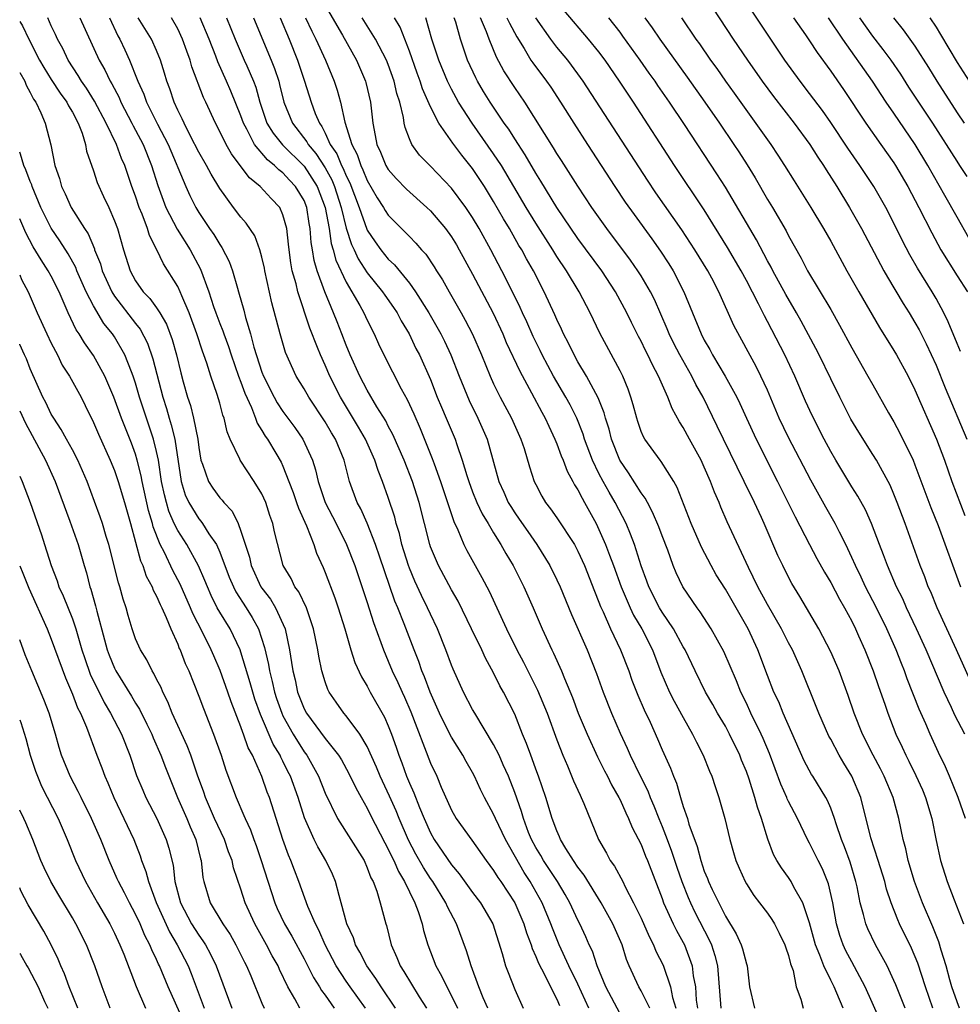
# Model space of a CAD drawing. Units: inches. Extents: x 2667000 to 2670000, y 1560000 to 1561272.
# Drawn here: x 2667000 to 2667089, y 1561035 to 1561129 of the extents above; entities that cross this region are included whole.
import ezdxf

# ---------------------------------------------------------------- set-up
doc = ezdxf.new("R2010")
doc.units = ezdxf.units.IN
doc.header["$MEASUREMENT"] = 0
doc.layers.add('LD26671560_2ft', color=115, linetype='Continuous')

msp = doc.modelspace()

# ---------------------------------------------------------------- linework, layer by layer
at = {"layer": 'LD26671560_2ft'}
for points, elevation in [([(2667063.82, 1561133), (2667067.732, 1561127), (2667069.091, 1561125), (2667070.5, 1561123), (2667071.556, 1561121.556), (2667073.532, 1561119), (2667075.012, 1561117), (2667075.771, 1561115.771), (2667076.304, 1561115), (2667076.566, 1561114.566), (2667077.58, 1561113), (2667078.798, 1561111), (2667079.912, 1561109), (2667082.043, 1561105), (2667082.386, 1561104.386), (2667083.897, 1561101.897), (2667084.461, 1561101), (2667085, 1561100.098), (2667085.391, 1561099.391), (2667086.064, 1561098.064), (2667087, 1561096.024), (2667087.88, 1561093.88), (2667089.939, 1561089)], 8706), ([(2667089.323, 1561097.323), (2667089, 1561098.085), (2667088.162, 1561100.162), (2667087.743, 1561101), (2667087, 1561102.365), (2667086.637, 1561103), (2667085.255, 1561105.255), (2667084.523, 1561106.523), (2667083.83, 1561107.83), (2667083, 1561109.512), (2667082.226, 1561111), (2667081.094, 1561113), (2667079.776, 1561115), (2667078.624, 1561116.624), (2667077, 1561119.065), (2667076.21, 1561120.21), (2667075, 1561121.836), (2667074.101, 1561123), (2667072.658, 1561125), (2667071.18, 1561127.18), (2667068.644, 1561131)], 8708), ([(2667029, 1561130.176), (2667030.651, 1561127.349), (2667031.967, 1561125), (2667032.845, 1561123), (2667032.88, 1561122.881), (2667033.317, 1561121), (2667033.541, 1561119), (2667033.656, 1561118.344), (2667033.924, 1561117), (2667034.264, 1561116.264), (2667034.763, 1561115), (2667035, 1561114.599), (2667035.753, 1561113.753), (2667036.736, 1561112.736), (2667038.67, 1561111), (2667039, 1561110.682), (2667040.426, 1561109), (2667041, 1561108.212), (2667041.463, 1561107.463), (2667041.732, 1561107), (2667043, 1561104.67), (2667044.961, 1561100.961), (2667045.864, 1561099), (2667046.196, 1561098.196), (2667047.473, 1561095.473), (2667048.6, 1561093.4), (2667049.565, 1561091.565), (2667049.887, 1561091), (2667050.23, 1561090.23), (2667050.824, 1561089), (2667051, 1561088.566), (2667051.419, 1561087.419), (2667051.599, 1561087), (2667051.981, 1561085.981), (2667052.525, 1561085), (2667052.683, 1561084.683), (2667053, 1561084.199), (2667053.393, 1561083.393), (2667053.636, 1561083), (2667054.723, 1561081), (2667055, 1561080.447), (2667055.632, 1561079), (2667056, 1561078), (2667056.392, 1561077), (2667057.107, 1561075), (2667057.955, 1561073), (2667058.287, 1561072.287), (2667059.056, 1561071), (2667060.071, 1561069), (2667060.88, 1561066.88), (2667061.707, 1561065), (2667062.143, 1561064.143), (2667063, 1561062.582), (2667063.895, 1561061), (2667064.245, 1561060.245), (2667064.907, 1561059), (2667065.501, 1561057.501), (2667065.728, 1561057), (2667066.027, 1561056.027), (2667066.387, 1561055), (2667066.959, 1561053), (2667067.44, 1561051), (2667067.775, 1561049.775), (2667068.002, 1561049), (2667068.296, 1561048.295), (2667068.882, 1561047), (2667069, 1561046.789), (2667069.692, 1561045.692), (2667070.254, 1561045), (2667071, 1561044.02), (2667071.419, 1561043.418), (2667071.666, 1561043), (2667072.124, 1561042.124), (2667072.656, 1561041), (2667072.729, 1561040.729), (2667073, 1561039.974), (2667073.188, 1561039.188), (2667073.424, 1561038.577), (2667073.718, 1561037), (2667074.164, 1561035.836), (2667074.394, 1561035)], 8682), ([(2667044.445, 1561035), (2667044.015, 1561035.985), (2667043.606, 1561037), (2667042.855, 1561039), (2667042.425, 1561040.425), (2667041.483, 1561043), (2667040.616, 1561044.616), (2667040.465, 1561045), (2667039.218, 1561047), (2667039, 1561047.311), (2667038.336, 1561048.336), (2667037.622, 1561049.622), (2667036.929, 1561050.929), (2667036.026, 1561053), (2667035.731, 1561053.731), (2667035.121, 1561055.121), (2667034.239, 1561057), (2667033.881, 1561057.881), (2667033, 1561059.83), (2667032.287, 1561061), (2667031, 1561062.753), (2667030.789, 1561063), (2667030.044, 1561064.044), (2667029.395, 1561065), (2667029.258, 1561065.258), (2667029, 1561065.964), (2667028.68, 1561067), (2667028.392, 1561068.392), (2667028.297, 1561069), (2667027.903, 1561071), (2667027.219, 1561073), (2667026.504, 1561074.504), (2667026.129, 1561075), (2667025.767, 1561075.767), (2667025.029, 1561077), (2667024.205, 1561080.205), (2667024.041, 1561081), (2667023.756, 1561081.756), (2667023.355, 1561083), (2667023, 1561083.806), (2667022.278, 1561085), (2667020.931, 1561087), (2667020.894, 1561087.105), (2667019.997, 1561089), (2667019.702, 1561089.701), (2667019.427, 1561091), (2667019.302, 1561091.301), (2667019, 1561092.426), (2667018.749, 1561093.251), (2667018.136, 1561095), (2667017.76, 1561096.24), (2667017.493, 1561097), (2667017.352, 1561097.352), (2667016.809, 1561099), (2667016.08, 1561101), (2667015.392, 1561102.608), (2667015.244, 1561103), (2667015, 1561103.516), (2667013.651, 1561105.651), (2667013.029, 1561107), (2667012.335, 1561108.335), (2667012.15, 1561109), (2667011.637, 1561110.363), (2667011.358, 1561111), (2667011, 1561112.086), (2667010.66, 1561113), (2667009.98, 1561115), (2667009.67, 1561115.67), (2667009.178, 1561117), (2667008.213, 1561119), (2667007.107, 1561121.107), (2667006.333, 1561122.333), (2667005.856, 1561123), (2667005.547, 1561123.547), (2667004.596, 1561125), (2667004.091, 1561126.091), (2667003.594, 1561127), (2667003.414, 1561127.414), (2667003, 1561128.255), (2667002.658, 1561129)], 8662), ([(2667005.723, 1561129), (2667007.537, 1561125), (2667008.077, 1561124.077), (2667008.586, 1561123), (2667008.747, 1561122.747), (2667009.434, 1561121.434), (2667009.609, 1561121), (2667010.648, 1561119), (2667010.759, 1561118.759), (2667011, 1561118.339), (2667011.708, 1561117), (2667012.522, 1561115), (2667013.102, 1561113.102), (2667013.887, 1561111), (2667014.954, 1561108.954), (2667016.184, 1561107), (2667017.158, 1561105.158), (2667017.96, 1561103), (2667018.41, 1561101.59), (2667018.616, 1561101), (2667019, 1561099.987), (2667019.286, 1561099.286), (2667019.375, 1561099), (2667019.819, 1561097.819), (2667020.082, 1561097), (2667020.772, 1561095), (2667021, 1561094.411), (2667021.371, 1561093.371), (2667021.998, 1561092.002), (2667022.383, 1561091), (2667022.537, 1561090.537), (2667023, 1561089.834), (2667023.305, 1561089.305), (2667023.528, 1561089), (2667024.33, 1561087.67), (2667024.827, 1561086.827), (2667025, 1561086.445), (2667025.563, 1561085), (2667025.95, 1561083.95), (2667026.286, 1561083), (2667026.457, 1561082.457), (2667027.223, 1561080.777), (2667027.927, 1561079), (2667028.191, 1561078.191), (2667028.812, 1561076.812), (2667029, 1561076.359), (2667029.933, 1561073.933), (2667030.245, 1561073), (2667030.856, 1561071), (2667031.441, 1561069), (2667031.82, 1561067.82), (2667032.448, 1561066.448), (2667033, 1561065.556), (2667033.286, 1561065), (2667034.628, 1561062.628), (2667035, 1561061.798), (2667035.316, 1561061), (2667035.76, 1561059.76), (2667035.998, 1561059), (2667036.281, 1561058.281), (2667036.728, 1561057), (2667037, 1561056.348), (2667037.436, 1561055.436), (2667037.958, 1561054.042), (2667038.395, 1561053), (2667039, 1561051.645), (2667039.367, 1561051), (2667041, 1561048.586), (2667041.735, 1561047.735), (2667043, 1561045.968), (2667043.74, 1561045), (2667044.909, 1561043), (2667045.815, 1561040.185), (2667046.14, 1561039), (2667046.365, 1561038.365), (2667047, 1561036.752), (2667047.791, 1561035)], 8664), ([(2667008.512, 1561129), (2667009.314, 1561127.314), (2667009.499, 1561127), (2667009.977, 1561125.977), (2667010.425, 1561125), (2667011.168, 1561123.168), (2667011.216, 1561123), (2667011.773, 1561121.774), (2667012.034, 1561121), (2667013.082, 1561118.918), (2667014.084, 1561117), (2667015.771, 1561113), (2667016.152, 1561112.152), (2667016.722, 1561111), (2667017, 1561110.541), (2667018.035, 1561109), (2667018.433, 1561108.433), (2667019, 1561107.477), (2667019.204, 1561107.204), (2667019.889, 1561105.889), (2667020.215, 1561105), (2667020.668, 1561103.332), (2667020.775, 1561103), (2667021.267, 1561101.267), (2667021.434, 1561100.566), (2667021.93, 1561099), (2667022.244, 1561097.756), (2667023, 1561095.363), (2667023.139, 1561095), (2667024.15, 1561093), (2667024.451, 1561092.451), (2667025, 1561091.627), (2667026.121, 1561090.121), (2667026.896, 1561089), (2667027.801, 1561087), (2667028.089, 1561086.089), (2667028.328, 1561085), (2667029.002, 1561083), (2667030.035, 1561081), (2667031.039, 1561079), (2667031.817, 1561077), (2667033, 1561073.507), (2667033.597, 1561071.597), (2667034.302, 1561069.699), (2667034.541, 1561069), (2667035, 1561067.932), (2667035.377, 1561067), (2667035.902, 1561065.902), (2667036.301, 1561065), (2667036.528, 1561064.528), (2667037.137, 1561063.137), (2667039, 1561058.234), (2667039.592, 1561057), (2667040.015, 1561055.985), (2667041, 1561053.779), (2667041.43, 1561053), (2667042.93, 1561050.931), (2667044.288, 1561049), (2667045, 1561048.061), (2667045.395, 1561047.395), (2667045.68, 1561047), (2667047.016, 1561045), (2667047.876, 1561043), (2667048.126, 1561042.126), (2667048.552, 1561041), (2667048.65, 1561040.65), (2667049, 1561039.905), (2667049.248, 1561039.248), (2667049.828, 1561038.172), (2667050.401, 1561037), (2667051, 1561035.848), (2667051.251, 1561035.251)], 8666), ([(2667054.048, 1561035), (2667053, 1561037.275), (2667052.145, 1561039), (2667051.219, 1561041), (2667050.584, 1561042.584), (2667050.445, 1561043), (2667049.616, 1561045), (2667048.471, 1561047), (2667047.883, 1561047.883), (2667046.12, 1561051), (2667045.174, 1561053), (2667045, 1561053.415), (2667044.135, 1561055), (2667043.755, 1561055.754), (2667043.194, 1561057), (2667043, 1561057.365), (2667042.399, 1561058.399), (2667042.077, 1561059), (2667041, 1561060.704), (2667040.843, 1561061), (2667039.868, 1561063), (2667038.976, 1561065), (2667038.442, 1561066.442), (2667038.194, 1561067), (2667037.889, 1561067.889), (2667037.448, 1561069), (2667036.52, 1561071.48), (2667035.913, 1561073), (2667035.632, 1561073.632), (2667035.103, 1561075.103), (2667034.18, 1561077.82), (2667033.795, 1561079), (2667033, 1561081.031), (2667032.39, 1561082.39), (2667032.052, 1561083), (2667031.306, 1561085), (2667030.795, 1561087), (2667029.977, 1561089), (2667029.605, 1561089.605), (2667029, 1561090.648), (2667027.449, 1561093), (2667027, 1561093.802), (2667026.252, 1561095), (2667025.226, 1561097.226), (2667024.716, 1561099), (2667023.942, 1561101.942), (2667023.277, 1561105), (2667023.239, 1561105.239), (2667023, 1561106.286), (2667022.802, 1561107), (2667022.32, 1561108.32), (2667021.516, 1561109.516), (2667021, 1561110.091), (2667020.313, 1561111), (2667019, 1561112.82), (2667018.178, 1561114.178), (2667017.746, 1561115), (2667017, 1561116.262), (2667016.209, 1561117.791), (2667015.609, 1561119), (2667015.431, 1561119.431), (2667015, 1561120.258), (2667014.657, 1561121), (2667014.254, 1561122.254), (2667013.964, 1561123), (2667013.754, 1561123.754), (2667013.371, 1561125), (2667013, 1561125.902), (2667012.517, 1561127), (2667011.24, 1561129)], 8668), ([(2667057, 1561034.447), (2667055.662, 1561037), (2667054.833, 1561039), (2667054.386, 1561040.385), (2667054.08, 1561041), (2667053.753, 1561041.753), (2667053.171, 1561043), (2667053, 1561043.328), (2667052.237, 1561045), (2667051.79, 1561045.79), (2667051.05, 1561047), (2667050.247, 1561048.247), (2667049.736, 1561049), (2667049.475, 1561049.475), (2667049, 1561050.245), (2667048.597, 1561051), (2667048.322, 1561051.678), (2667047.824, 1561053), (2667047.649, 1561053.649), (2667047, 1561055.46), (2667046.405, 1561057), (2667045.905, 1561058.095), (2667045.513, 1561059), (2667045, 1561060.02), (2667043.2, 1561063), (2667043, 1561063.359), (2667042.153, 1561065), (2667041.161, 1561067.161), (2667041, 1561067.557), (2667040.464, 1561069), (2667039.655, 1561071), (2667039, 1561072.385), (2667038.733, 1561073), (2667038.162, 1561074.162), (2667037.527, 1561075.527), (2667037, 1561076.752), (2667036.905, 1561077), (2667036.298, 1561079), (2667036.059, 1561080.059), (2667035.76, 1561081), (2667035.612, 1561081.612), (2667035, 1561083.474), (2667034.445, 1561085), (2667034.02, 1561086.02), (2667033.717, 1561087), (2667032.83, 1561089), (2667032.16, 1561090.16), (2667030.451, 1561093), (2667029.448, 1561095), (2667029, 1561096.046), (2667028.55, 1561097), (2667028.286, 1561097.714), (2667027.548, 1561099.548), (2667026.419, 1561103), (2667026.242, 1561103.758), (2667025.882, 1561105), (2667025.75, 1561105.75), (2667025.579, 1561107), (2667025.534, 1561107.533), (2667025.363, 1561109), (2667025, 1561110.321), (2667024.689, 1561111), (2667023.867, 1561111.867), (2667022.844, 1561113), (2667021.815, 1561113.815), (2667020.943, 1561115), (2667020.096, 1561116.096), (2667019.589, 1561117), (2667019, 1561118.218), (2667018.589, 1561119), (2667017.673, 1561121), (2667017.448, 1561121.448), (2667016.358, 1561124.358), (2667016.19, 1561125), (2667015.858, 1561125.858), (2667015.471, 1561127), (2667015, 1561127.979), (2667014.402, 1561129)], 8670), ([(2667059.839, 1561035), (2667059, 1561036.629), (2667058.776, 1561037), (2667057.877, 1561039), (2667057.619, 1561039.619), (2667057.194, 1561041), (2667056.305, 1561043), (2667055.203, 1561045), (2667053.602, 1561047.602), (2667053, 1561048.388), (2667052.583, 1561049), (2667051.861, 1561050.139), (2667051.351, 1561051), (2667051.256, 1561051.256), (2667051, 1561051.811), (2667050.553, 1561053), (2667049.948, 1561055), (2667049.255, 1561057), (2667049, 1561057.678), (2667048.659, 1561058.66), (2667048.52, 1561059), (2667048.126, 1561060.126), (2667047.754, 1561061), (2667047, 1561062.888), (2667045.95, 1561065), (2667045.602, 1561065.602), (2667045, 1561066.826), (2667044.215, 1561068.215), (2667043.865, 1561069), (2667042.912, 1561071), (2667041.619, 1561073.619), (2667041, 1561074.696), (2667039.752, 1561077), (2667039, 1561078.799), (2667038.93, 1561079), (2667037.936, 1561083), (2667037.289, 1561085), (2667036.499, 1561087), (2667035.438, 1561089.438), (2667035, 1561090.248), (2667034.748, 1561090.748), (2667033.923, 1561092.077), (2667033, 1561093.647), (2667032.287, 1561095), (2667031.385, 1561097), (2667031, 1561097.942), (2667030.597, 1561099), (2667030.133, 1561100.133), (2667029.802, 1561101), (2667028.962, 1561103), (2667028.239, 1561105), (2667027.958, 1561105.958), (2667027.806, 1561107), (2667027.681, 1561107.681), (2667027.594, 1561109), (2667027.494, 1561109.494), (2667027.26, 1561111), (2667027, 1561111.653), (2667026.198, 1561113), (2667025.612, 1561113.612), (2667025, 1561114.295), (2667024.591, 1561114.591), (2667024.206, 1561115), (2667023.532, 1561115.532), (2667022.297, 1561117), (2667021.556, 1561118.444), (2667021.235, 1561119), (2667021, 1561119.692), (2667020.049, 1561122.049), (2667019.641, 1561123), (2667018.818, 1561124.818), (2667018.623, 1561125.377), (2667017.99, 1561127), (2667017.146, 1561129)], 8672), ([(2667019.637, 1561129), (2667020.46, 1561127), (2667021.328, 1561125), (2667021.551, 1561124.449), (2667022.188, 1561123), (2667022.415, 1561122.415), (2667022.789, 1561121), (2667023.471, 1561119), (2667024.051, 1561118.05), (2667024.944, 1561116.944), (2667027, 1561114.914), (2667028.246, 1561113), (2667029.015, 1561111), (2667029.377, 1561109), (2667029.585, 1561107.585), (2667029.774, 1561107), (2667030.013, 1561106.013), (2667031, 1561103.909), (2667032.297, 1561101.703), (2667032.684, 1561101), (2667033, 1561100.308), (2667033.666, 1561099), (2667034.072, 1561098.072), (2667034.576, 1561097), (2667036.21, 1561093.79), (2667036.775, 1561092.775), (2667037.41, 1561091.41), (2667038.022, 1561090.022), (2667039.167, 1561087.167), (2667039.337, 1561086.663), (2667039.947, 1561085), (2667040.621, 1561083), (2667040.698, 1561082.698), (2667041.207, 1561081.207), (2667041.585, 1561080.415), (2667042.162, 1561079), (2667042.44, 1561078.44), (2667043.24, 1561077), (2667043.885, 1561075.885), (2667044.568, 1561074.568), (2667046.225, 1561071), (2667047.192, 1561069), (2667047.829, 1561067.829), (2667049.175, 1561065.175), (2667050.067, 1561063), (2667051, 1561060.454), (2667051.564, 1561059), (2667052.009, 1561057.991), (2667052.583, 1561056.583), (2667053.207, 1561055.207), (2667053.319, 1561055), (2667053.565, 1561054.435), (2667054.953, 1561051), (2667055.711, 1561049.711), (2667056.074, 1561049), (2667056.471, 1561048.471), (2667057.257, 1561047), (2667057.489, 1561046.512), (2667058.287, 1561045), (2667059, 1561043.538), (2667059.78, 1561041.779), (2667060.188, 1561041), (2667060.413, 1561040.413), (2667061.086, 1561039.085), (2667061.801, 1561037), (2667061.995, 1561036.005), (2667062.306, 1561035)], 8674), ([(2667022.204, 1561129), (2667023.892, 1561125), (2667024.202, 1561124.202), (2667024.59, 1561123), (2667024.679, 1561122.679), (2667025.074, 1561121), (2667025.897, 1561119), (2667027.251, 1561117.251), (2667027.376, 1561117), (2667028.126, 1561116.126), (2667029, 1561114.755), (2667029.627, 1561113.627), (2667029.887, 1561113), (2667030.531, 1561111), (2667031, 1561109.045), (2667031.505, 1561107.505), (2667031.753, 1561107), (2667032.139, 1561106.139), (2667033, 1561104.803), (2667034.453, 1561103), (2667034.669, 1561102.669), (2667035.502, 1561101.502), (2667035.841, 1561101), (2667036.234, 1561100.234), (2667036.974, 1561099), (2667037.625, 1561097.625), (2667037.951, 1561097), (2667039, 1561094.66), (2667039.649, 1561093), (2667040.041, 1561092.041), (2667040.499, 1561091), (2667041.343, 1561089), (2667041.499, 1561088.501), (2667042.024, 1561087), (2667042.452, 1561085.548), (2667042.632, 1561085), (2667043, 1561084.024), (2667043.415, 1561083), (2667043.913, 1561081.913), (2667044.477, 1561081), (2667045, 1561080.115), (2667045.694, 1561079), (2667046.151, 1561078.151), (2667046.848, 1561077), (2667047.855, 1561075), (2667048.758, 1561073), (2667049.614, 1561071), (2667050.527, 1561069), (2667050.692, 1561068.692), (2667051.437, 1561067), (2667051.718, 1561066.282), (2667052.481, 1561064.481), (2667053.039, 1561063), (2667053.882, 1561061), (2667054.861, 1561058.861), (2667055.516, 1561057.516), (2667055.794, 1561057), (2667056.19, 1561056.19), (2667056.886, 1561055), (2667057, 1561054.773), (2667057.542, 1561053.541), (2667057.818, 1561053), (2667058.149, 1561052.149), (2667059, 1561050.531), (2667059.426, 1561049.426), (2667059.61, 1561049), (2667061, 1561045.392), (2667061.139, 1561045), (2667062.047, 1561043), (2667062.36, 1561042.36), (2667063, 1561041.239), (2667063.12, 1561041), (2667063.855, 1561039), (2667063.953, 1561038.047), (2667064.157, 1561037), (2667064.238, 1561035.763), (2667064.354, 1561035)], 8676), ([(2667024.716, 1561129), (2667025.572, 1561127), (2667026.379, 1561125), (2667027.052, 1561123), (2667027.671, 1561121), (2667028.065, 1561119.935), (2667028.456, 1561119), (2667028.691, 1561118.691), (2667029, 1561118.07), (2667029.494, 1561117), (2667030.099, 1561116.099), (2667030.547, 1561115), (2667030.708, 1561114.709), (2667031, 1561114.006), (2667031.341, 1561113.34), (2667032.223, 1561111), (2667032.95, 1561108.949), (2667033, 1561108.847), (2667033.741, 1561107.741), (2667034.277, 1561107), (2667035, 1561106.099), (2667035.572, 1561105.571), (2667037, 1561103.818), (2667037.596, 1561103), (2667038.862, 1561101), (2667039.99, 1561099), (2667040.322, 1561098.322), (2667040.936, 1561097), (2667041.721, 1561095), (2667042.673, 1561092.673), (2667043.509, 1561091), (2667044.391, 1561089), (2667045.491, 1561085), (2667045.968, 1561083.968), (2667046.393, 1561083), (2667046.617, 1561082.617), (2667047, 1561082.024), (2667047.426, 1561081.426), (2667048.231, 1561080.231), (2667049.1, 1561079), (2667050.347, 1561077), (2667051, 1561075.661), (2667051.3, 1561075), (2667052.376, 1561072.376), (2667053.878, 1561069), (2667054.777, 1561066.777), (2667055.407, 1561065), (2667056.177, 1561063), (2667057, 1561061.083), (2667057.675, 1561059.675), (2667057.96, 1561059), (2667058.892, 1561057.108), (2667059.637, 1561055.637), (2667059.872, 1561055), (2667060.214, 1561054.214), (2667060.682, 1561053), (2667061, 1561052.249), (2667061.487, 1561051), (2667061.899, 1561049.898), (2667062.381, 1561048.381), (2667062.859, 1561047), (2667063.482, 1561045.482), (2667063.693, 1561045), (2667064.115, 1561044.115), (2667065.473, 1561041.473), (2667065.673, 1561041), (2667065.996, 1561039.996), (2667066.257, 1561039), (2667066.584, 1561035)], 8678), ([(2667027.147, 1561129), (2667027.729, 1561127.729), (2667028.116, 1561127), (2667029.021, 1561125), (2667029.851, 1561123), (2667030.143, 1561122.143), (2667030.459, 1561121), (2667030.88, 1561119.12), (2667031.54, 1561117), (2667032.047, 1561116.048), (2667032.38, 1561115), (2667032.59, 1561114.59), (2667033, 1561113.558), (2667033.934, 1561111.934), (2667034.541, 1561111), (2667034.705, 1561110.705), (2667035, 1561110.261), (2667036.254, 1561109), (2667036.636, 1561108.636), (2667037, 1561108.238), (2667037.617, 1561107.616), (2667038.144, 1561107), (2667038.558, 1561106.558), (2667039.365, 1561105.364), (2667039.581, 1561105), (2667040.142, 1561104.142), (2667040.771, 1561103), (2667041.922, 1561101), (2667042.311, 1561100.311), (2667042.983, 1561098.983), (2667043.844, 1561097), (2667044.659, 1561095), (2667045, 1561094.251), (2667045.61, 1561093), (2667046.688, 1561091), (2667047.588, 1561089), (2667047.887, 1561088.114), (2667048.392, 1561086.392), (2667048.853, 1561085), (2667049, 1561084.698), (2667049.587, 1561083.587), (2667049.934, 1561083), (2667050.402, 1561082.402), (2667051, 1561081.532), (2667052.663, 1561079), (2667053, 1561078.388), (2667053.639, 1561077), (2667054.575, 1561074.575), (2667055, 1561073.532), (2667055.138, 1561073.138), (2667055.388, 1561072.612), (2667056.107, 1561071), (2667057.058, 1561069), (2667057.83, 1561067), (2667058.133, 1561066.132), (2667058.692, 1561064.692), (2667059.302, 1561063.302), (2667059.865, 1561062.135), (2667060.572, 1561060.572), (2667061, 1561059.526), (2667061.786, 1561057.786), (2667062.065, 1561057), (2667062.353, 1561056.353), (2667062.733, 1561055), (2667063, 1561054.148), (2667063.394, 1561053), (2667063.543, 1561052.457), (2667064.329, 1561050.329), (2667064.66, 1561049), (2667065, 1561047.983), (2667065.298, 1561047.298), (2667065.399, 1561047), (2667065.74, 1561046.26), (2667067, 1561043.727), (2667068.035, 1561042.035), (2667068.502, 1561041), (2667068.633, 1561040.633), (2667069, 1561039.194), (2667069.07, 1561039), (2667069.303, 1561037), (2667069.755, 1561035)], 8680), ([(2667078.194, 1561035), (2667077.599, 1561036.401), (2667077.326, 1561037), (2667077, 1561037.634), (2667076.334, 1561039), (2667075.967, 1561040.034), (2667075.561, 1561041), (2667075, 1561043.092), (2667074.353, 1561045), (2667073.509, 1561046.491), (2667073.253, 1561047), (2667073, 1561047.391), (2667072.317, 1561048.317), (2667071.902, 1561049), (2667071.58, 1561049.58), (2667071.025, 1561051.024), (2667070.446, 1561053), (2667070.057, 1561054.057), (2667069.813, 1561055), (2667069.26, 1561056.74), (2667069, 1561057.468), (2667068.548, 1561058.548), (2667068.377, 1561059), (2667067.401, 1561061), (2667067, 1561061.747), (2667066.259, 1561063), (2667065.812, 1561063.811), (2667065.124, 1561065), (2667064.123, 1561067), (2667063.174, 1561069), (2667063, 1561069.293), (2667062.082, 1561071), (2667061, 1561072.582), (2667060.746, 1561073), (2667059.72, 1561075), (2667059.536, 1561075.536), (2667059, 1561076.97), (2667058.364, 1561079), (2667057.998, 1561079.998), (2667057.567, 1561081), (2667056.55, 1561083), (2667055.968, 1561083.968), (2667055.404, 1561085), (2667055, 1561085.763), (2667054.379, 1561087), (2667053.637, 1561089), (2667053.492, 1561089.492), (2667052.898, 1561091), (2667052.258, 1561092.258), (2667051.847, 1561093), (2667050.676, 1561095), (2667049.612, 1561097), (2667049.418, 1561097.418), (2667048.746, 1561098.746), (2667048.139, 1561100.139), (2667047.738, 1561101), (2667047.517, 1561101.517), (2667046.862, 1561102.862), (2667045.772, 1561105), (2667044.721, 1561107), (2667043.625, 1561109), (2667043, 1561110.061), (2667042.371, 1561111), (2667041, 1561112.847), (2667039, 1561114.936), (2667037.975, 1561115.975), (2667037.226, 1561117), (2667037, 1561117.51), (2667036.588, 1561118.588), (2667036.509, 1561119), (2667036.437, 1561119.563), (2667036.091, 1561121), (2667035.821, 1561121.821), (2667035.563, 1561123), (2667035, 1561124.565), (2667034.825, 1561125), (2667033.79, 1561127), (2667032.504, 1561129)], 8684), ([(2667081.745, 1561033.745), (2667080.284, 1561037), (2667079, 1561039.384), (2667078.446, 1561040.446), (2667078.195, 1561041), (2667077.875, 1561041.875), (2667077.562, 1561043), (2667077.197, 1561045), (2667076.786, 1561046.786), (2667076.218, 1561048.218), (2667075.811, 1561049), (2667075, 1561050.667), (2667074.812, 1561051), (2667073.846, 1561053), (2667073, 1561054.608), (2667072.875, 1561054.875), (2667072.831, 1561055), (2667072.254, 1561056.254), (2667071.176, 1561059.177), (2667070.593, 1561060.594), (2667070.41, 1561061), (2667069.434, 1561063), (2667069, 1561063.941), (2667068.48, 1561065), (2667068.061, 1561066.061), (2667066.863, 1561068.863), (2667065.666, 1561071), (2667064.611, 1561072.611), (2667064.309, 1561073), (2667062.952, 1561075), (2667062.332, 1561076.332), (2667062.057, 1561077), (2667061.541, 1561078.459), (2667061, 1561079.836), (2667060.687, 1561080.687), (2667060.094, 1561082.094), (2667059.596, 1561083), (2667059.398, 1561083.398), (2667059, 1561083.917), (2667057.808, 1561085.808), (2667056.969, 1561087), (2667056.185, 1561089), (2667055.953, 1561089.953), (2667055.623, 1561091), (2667055.503, 1561091.503), (2667054.932, 1561092.932), (2667053.803, 1561095), (2667053, 1561096.343), (2667052.633, 1561097), (2667052.112, 1561098.113), (2667051.64, 1561099), (2667051.447, 1561099.447), (2667051, 1561100.38), (2667050.817, 1561100.817), (2667049.805, 1561103), (2667048.772, 1561105), (2667048.127, 1561106.127), (2667047.664, 1561107), (2667047.407, 1561107.406), (2667046.496, 1561109), (2667045.929, 1561109.928), (2667045, 1561111.581), (2667044.128, 1561113), (2667043, 1561114.713), (2667041.975, 1561115.975), (2667041.118, 1561117.118), (2667039.782, 1561119), (2667039, 1561120.553), (2667038.259, 1561122.259), (2667038.037, 1561123), (2667037.747, 1561123.747), (2667037, 1561125.848), (2667036.123, 1561128.123), (2667035.601, 1561129)], 8686), ([(2667084.062, 1561035), (2667083.19, 1561037.19), (2667083, 1561037.63), (2667082.367, 1561039), (2667081.252, 1561041), (2667080.514, 1561042.514), (2667080.322, 1561043), (2667080.113, 1561043.887), (2667079.792, 1561045), (2667079.505, 1561046.495), (2667079.393, 1561047), (2667078.852, 1561048.852), (2667078.317, 1561050.317), (2667078.039, 1561051), (2667077.523, 1561052.477), (2667077.359, 1561053), (2667077, 1561053.98), (2667076.697, 1561054.698), (2667076.529, 1561055), (2667075.309, 1561057), (2667075.184, 1561057.184), (2667074.484, 1561058.484), (2667072.495, 1561063), (2667072.062, 1561064.062), (2667071.611, 1561065), (2667071, 1561066.566), (2667070.089, 1561069), (2667069.172, 1561071), (2667068.032, 1561073), (2667067, 1561074.758), (2667066.136, 1561076.136), (2667065.656, 1561077), (2667064.74, 1561078.741), (2667063.762, 1561081), (2667062.433, 1561084.433), (2667062.104, 1561085), (2667060.895, 1561086.895), (2667060.8, 1561087), (2667059.349, 1561089), (2667059.219, 1561089.219), (2667059, 1561089.746), (2667058.679, 1561090.679), (2667058.581, 1561091), (2667058.254, 1561092.254), (2667058.036, 1561093), (2667057.767, 1561093.768), (2667057.254, 1561095), (2667057, 1561095.501), (2667055.071, 1561099.071), (2667054.152, 1561101), (2667053.118, 1561103), (2667051.905, 1561105), (2667051, 1561106.357), (2667050.611, 1561107), (2667049, 1561109.521), (2667048.088, 1561111), (2667045.733, 1561115), (2667045, 1561116.114), (2667042.95, 1561119), (2667041.669, 1561121), (2667041.427, 1561121.426), (2667041, 1561122.236), (2667040.623, 1561123), (2667039.78, 1561125), (2667039.141, 1561127), (2667038.559, 1561129)], 8688), ([(2667086.71, 1561035), (2667085.998, 1561037), (2667085.27, 1561039.27), (2667084.672, 1561040.672), (2667083.528, 1561043), (2667083.362, 1561043.362), (2667082.73, 1561045), (2667082.296, 1561046.296), (2667082.133, 1561047), (2667081.524, 1561049), (2667080.824, 1561051.176), (2667079.859, 1561055), (2667079.02, 1561057), (2667078.246, 1561058.246), (2667077.809, 1561059), (2667077, 1561060.52), (2667076.824, 1561060.824), (2667075.867, 1561063), (2667075.629, 1561063.629), (2667074.258, 1561067), (2667073.364, 1561069), (2667073, 1561069.666), (2667072.325, 1561071), (2667071, 1561073.317), (2667070.086, 1561075), (2667069.182, 1561076.818), (2667067.175, 1561081.175), (2667066.567, 1561082.567), (2667066.401, 1561083), (2667065.965, 1561083.965), (2667065.594, 1561085), (2667065, 1561086.345), (2667064.691, 1561087), (2667063.589, 1561089), (2667063, 1561090.109), (2667062.642, 1561090.642), (2667061.935, 1561091.935), (2667061.528, 1561093), (2667060.655, 1561095), (2667060.067, 1561096.067), (2667059.641, 1561097), (2667059.42, 1561097.42), (2667059, 1561098.319), (2667058.762, 1561098.762), (2667058.095, 1561100.095), (2667057.661, 1561101), (2667056.578, 1561103), (2667055.259, 1561105), (2667053, 1561108.055), (2667051.002, 1561111), (2667049.492, 1561113.492), (2667049, 1561114.269), (2667047.997, 1561115.997), (2667047, 1561117.513), (2667046.429, 1561118.429), (2667046.012, 1561119), (2667044.664, 1561121), (2667044.032, 1561122.032), (2667043.465, 1561123), (2667043.305, 1561123.305), (2667042.53, 1561125), (2667041.852, 1561127), (2667041.404, 1561128.596), (2667041.264, 1561129)], 8690), ([(2667089.226, 1561035), (2667089, 1561035.595), (2667088.515, 1561037), (2667088.321, 1561037.679), (2667087.978, 1561039), (2667087.493, 1561040.507), (2667087.276, 1561041.275), (2667086.703, 1561042.703), (2667085.723, 1561045), (2667084.963, 1561047), (2667084.36, 1561049), (2667084.122, 1561050.122), (2667083.869, 1561051), (2667083.475, 1561053), (2667082.939, 1561055), (2667082.077, 1561057), (2667081.715, 1561057.715), (2667081.02, 1561059), (2667080.026, 1561061), (2667079.243, 1561063), (2667078.669, 1561064.669), (2667077.791, 1561067), (2667077, 1561068.83), (2667075.876, 1561071), (2667074.074, 1561074.074), (2667073.315, 1561075.314), (2667073, 1561075.896), (2667072.443, 1561077), (2667071.978, 1561077.978), (2667070.685, 1561081), (2667070.424, 1561081.576), (2667069.761, 1561083), (2667068.798, 1561085), (2667066.814, 1561089), (2667066.236, 1561090.236), (2667064.885, 1561093), (2667064.198, 1561094.198), (2667063.81, 1561095), (2667062.674, 1561097), (2667062.106, 1561098.106), (2667061.672, 1561099), (2667061.484, 1561099.484), (2667060.27, 1561102.27), (2667059.901, 1561103), (2667059, 1561104.517), (2667058.693, 1561105), (2667057.995, 1561105.995), (2667055.737, 1561109), (2667054.335, 1561111), (2667053, 1561113.025), (2667051.454, 1561115.454), (2667051, 1561116.143), (2667050.678, 1561116.678), (2667047.955, 1561121), (2667047, 1561122.39), (2667045.967, 1561123.967), (2667045.276, 1561125.276), (2667044.575, 1561127), (2667044.321, 1561127.679), (2667043.746, 1561129)], 8692), ([(2667046.261, 1561129), (2667046.493, 1561128.493), (2667047.205, 1561127.205), (2667047.896, 1561126.104), (2667048.545, 1561125), (2667048.724, 1561124.724), (2667050.023, 1561123), (2667050.42, 1561122.421), (2667051.349, 1561121), (2667052.608, 1561119), (2667053.899, 1561117), (2667056.498, 1561113), (2667057.502, 1561111.502), (2667058.327, 1561110.327), (2667060.016, 1561108.016), (2667060.846, 1561106.846), (2667061.642, 1561105.642), (2667062.036, 1561105), (2667063.064, 1561103), (2667064.691, 1561099), (2667065, 1561098.396), (2667065.513, 1561097.513), (2667065.777, 1561097), (2667066.968, 1561095), (2667068.08, 1561093), (2667068.383, 1561092.383), (2667068.997, 1561091), (2667069.926, 1561089), (2667071.966, 1561085), (2667073.621, 1561081.621), (2667074.983, 1561079), (2667075.687, 1561077.687), (2667076.399, 1561076.398), (2667077, 1561075.409), (2667077.83, 1561073.83), (2667078.315, 1561073), (2667079, 1561071.718), (2667079.352, 1561071), (2667079.647, 1561070.353), (2667080.247, 1561069), (2667081.046, 1561067), (2667081.535, 1561065.535), (2667082.134, 1561063.866), (2667082.423, 1561063), (2667083.195, 1561061), (2667083.776, 1561059.776), (2667084.12, 1561059), (2667084.426, 1561058.427), (2667085.08, 1561057.08), (2667085.704, 1561055.704), (2667085.998, 1561055), (2667086.59, 1561053), (2667087, 1561050.919), (2667087.437, 1561049), (2667088.072, 1561047), (2667088.716, 1561045.284), (2667089.604, 1561043)], 8694), ([(2667089.8, 1561053), (2667089.111, 1561055), (2667088.289, 1561057), (2667087.899, 1561057.899), (2667087.249, 1561059.249), (2667086.443, 1561061), (2667086.025, 1561061.975), (2667085.387, 1561063.387), (2667084.263, 1561066.263), (2667084.004, 1561067), (2667083.71, 1561067.71), (2667083.211, 1561069), (2667082.322, 1561071), (2667081.347, 1561073), (2667080.314, 1561075), (2667079.9, 1561075.9), (2667079.343, 1561077), (2667079, 1561077.787), (2667078.423, 1561079), (2667077.83, 1561080.17), (2667077.431, 1561081), (2667076.544, 1561082.544), (2667075.107, 1561085.107), (2667073, 1561089.165), (2667072.113, 1561091), (2667071, 1561093.648), (2667070.382, 1561095), (2667069.917, 1561095.917), (2667067.8, 1561099.8), (2667066.376, 1561103), (2667065.707, 1561104.293), (2667065.331, 1561105), (2667064.108, 1561107), (2667062.875, 1561108.875), (2667060.409, 1561112.409), (2667059.604, 1561113.604), (2667053.498, 1561123), (2667053, 1561123.698), (2667052.033, 1561125), (2667051, 1561126.239), (2667050.422, 1561127), (2667049.005, 1561129)], 8696), ([(2667089.739, 1561061), (2667088.799, 1561062.8), (2667088.468, 1561063.532), (2667087.768, 1561065), (2667086.078, 1561069), (2667085.156, 1561071), (2667084.2, 1561073), (2667083.837, 1561073.837), (2667083.255, 1561075), (2667082.399, 1561077), (2667082.027, 1561078.027), (2667081.634, 1561079), (2667080.865, 1561081), (2667080.29, 1561082.29), (2667079.587, 1561083.587), (2667079, 1561084.492), (2667077.474, 1561087), (2667077, 1561087.825), (2667076.381, 1561089), (2667075.241, 1561091.241), (2667074.62, 1561092.62), (2667073.606, 1561095), (2667072.658, 1561097), (2667071, 1561100.168), (2667070.704, 1561100.704), (2667070.158, 1561101.842), (2667069, 1561104.083), (2667068.509, 1561105), (2667067.215, 1561107.215), (2667065, 1561110.781), (2667062.182, 1561115), (2667058.278, 1561121), (2667056.956, 1561123), (2667055.577, 1561125), (2667055, 1561125.774), (2667054.021, 1561127), (2667051.71, 1561129.71)], 8698), ([(2667090.207, 1561066.207), (2667088.956, 1561069), (2667087.113, 1561073), (2667086.5, 1561074.5), (2667086.269, 1561075), (2667085.927, 1561075.927), (2667085.5, 1561077), (2667084.062, 1561081), (2667083.316, 1561083), (2667083, 1561083.788), (2667082.632, 1561084.632), (2667081.337, 1561087), (2667081, 1561087.553), (2667079.659, 1561089.659), (2667078.92, 1561090.92), (2667077.86, 1561093), (2667077, 1561094.744), (2667075.913, 1561097), (2667075.605, 1561097.605), (2667074.203, 1561100.203), (2667073.755, 1561101), (2667072.736, 1561102.736), (2667071.51, 1561105), (2667071.343, 1561105.343), (2667071, 1561105.949), (2667069.943, 1561107.943), (2667067, 1561112.932), (2667066.197, 1561114.197), (2667063.118, 1561118.882), (2667061.698, 1561121), (2667060.593, 1561122.592), (2667060.325, 1561123), (2667059.769, 1561123.769), (2667058.918, 1561125), (2667057.275, 1561127.275), (2667057, 1561127.635), (2667055.927, 1561129)], 8700), ([(2667059.355, 1561129), (2667060.054, 1561128.055), (2667060.764, 1561127), (2667063.377, 1561123.377), (2667065.061, 1561121), (2667066.451, 1561119), (2667067.803, 1561117), (2667068.275, 1561116.275), (2667069.055, 1561115.055), (2667069.816, 1561113.816), (2667071, 1561111.765), (2667071.467, 1561111), (2667072.775, 1561108.775), (2667073, 1561108.325), (2667074.191, 1561106.191), (2667074.808, 1561105), (2667077, 1561101.316), (2667077.847, 1561099.847), (2667079, 1561097.696), (2667080.541, 1561095), (2667081, 1561094.159), (2667082.502, 1561091.498), (2667083, 1561090.646), (2667083.579, 1561089.579), (2667084.821, 1561087), (2667085, 1561086.578), (2667086.524, 1561082.524), (2667087.193, 1561080.807), (2667089.322, 1561075)], 8702), ([(2667062.843, 1561129), (2667064.191, 1561127), (2667064.533, 1561126.533), (2667065.587, 1561125), (2667066.185, 1561124.185), (2667067.012, 1561123), (2667067.85, 1561121.85), (2667071.305, 1561117), (2667071.988, 1561115.987), (2667072.629, 1561115), (2667073.531, 1561113.531), (2667075.13, 1561111), (2667076.324, 1561109), (2667077, 1561107.797), (2667078.529, 1561105), (2667079.66, 1561103), (2667081.626, 1561099.626), (2667083, 1561097.438), (2667083.254, 1561097), (2667084.349, 1561095), (2667085, 1561093.697), (2667087.032, 1561089), (2667087.791, 1561087), (2667088.514, 1561085), (2667089.751, 1561081.751)], 8704), ([(2667073.484, 1561129), (2667074.604, 1561127.396), (2667075, 1561126.82), (2667075.717, 1561125.716), (2667077, 1561123.96), (2667078.216, 1561122.215), (2667080.339, 1561119), (2667081.777, 1561117), (2667083, 1561115.25), (2667083.16, 1561115), (2667084.332, 1561113), (2667085.383, 1561111), (2667086.588, 1561108.588), (2667087.458, 1561107), (2667089, 1561104.524), (2667089.979, 1561103)], 8710), ([(2667090.131, 1561108.131), (2667089, 1561110.073), (2667087.847, 1561112.153), (2667086.211, 1561115), (2667085.007, 1561117), (2667083, 1561119.956), (2667082.274, 1561121), (2667080.963, 1561123), (2667078.138, 1561127), (2667076.779, 1561129)], 8712), ([(2667089.954, 1561113.954), (2667089.278, 1561115), (2667089, 1561115.398), (2667086.694, 1561119), (2667084.433, 1561122.433), (2667083.653, 1561123.653), (2667082.727, 1561125), (2667081.996, 1561125.996), (2667081, 1561127.281), (2667079.78, 1561129)], 8714), ([(2667082.949, 1561129), (2667083.869, 1561127.869), (2667085, 1561126.305), (2667086.285, 1561124.285), (2667087.071, 1561123), (2667089, 1561120.005), (2667089.671, 1561119)], 8716), ([(2667086.407, 1561129), (2667087, 1561128.125), (2667087.436, 1561127.436), (2667089, 1561124.76), (2667091, 1561121.664)], 8718), ([(2667000, 1561128.668), (2667000.259, 1561128.259), (2667000.863, 1561127), (2667001.894, 1561125), (2667002.291, 1561124.292), (2667003, 1561123.142), (2667003.852, 1561121.852), (2667004.476, 1561121), (2667004.642, 1561120.641), (2667005, 1561120.056), (2667005.566, 1561119), (2667005.924, 1561118.075), (2667006.247, 1561117), (2667006.358, 1561116.358), (2667007, 1561114.498), (2667007.369, 1561113.369), (2667007.963, 1561112.037), (2667008.448, 1561111), (2667009, 1561109.748), (2667009.277, 1561109), (2667009.86, 1561107), (2667010.482, 1561105), (2667011, 1561104.054), (2667011.737, 1561103), (2667012.369, 1561102.369), (2667013, 1561101.477), (2667013.312, 1561101), (2667013.939, 1561099.939), (2667014.482, 1561098.482), (2667014.891, 1561097), (2667015.308, 1561095.308), (2667015.536, 1561094.464), (2667015.938, 1561093), (2667016.203, 1561092.203), (2667016.507, 1561091), (2667016.901, 1561089), (2667017, 1561088.21), (2667017.214, 1561087), (2667017.368, 1561086.633), (2667017.913, 1561085), (2667018.344, 1561084.344), (2667019, 1561083.435), (2667019.214, 1561083.214), (2667019.372, 1561083), (2667020.161, 1561082.161), (2667020.729, 1561081), (2667021, 1561080.286), (2667021.807, 1561077.807), (2667021.98, 1561077), (2667022.903, 1561075), (2667023, 1561074.854), (2667023.808, 1561073.808), (2667024.291, 1561073), (2667025.204, 1561071), (2667025.613, 1561069), (2667025.819, 1561067.819), (2667025.924, 1561067), (2667026.147, 1561066.147), (2667026.39, 1561065), (2667027, 1561063.421), (2667027.221, 1561063), (2667029, 1561060.585), (2667030.264, 1561059), (2667030.55, 1561058.55), (2667031.265, 1561057.265), (2667031.909, 1561055.909), (2667032.407, 1561055), (2667033, 1561053.967), (2667033.313, 1561053.313), (2667034.673, 1561050.673), (2667035, 1561050.094), (2667035.342, 1561049.342), (2667035.527, 1561049), (2667035.96, 1561047.96), (2667036.547, 1561047), (2667037, 1561046.039), (2667037.516, 1561045), (2667037.843, 1561044.158), (2667038.211, 1561043), (2667038.348, 1561042.348), (2667038.741, 1561041), (2667039.51, 1561039), (2667040.061, 1561038.061), (2667040.548, 1561037), (2667041, 1561036.149), (2667041.554, 1561035)], 8660), ([(2667000, 1561123.828), (2667000.48, 1561123), (2667000.604, 1561122.604), (2667001, 1561121.926), (2667001.303, 1561121.303), (2667001.524, 1561121), (2667002.023, 1561119.977), (2667002.418, 1561119), (2667002.95, 1561116.95), (2667003.335, 1561115), (2667003.767, 1561113.767), (2667003.974, 1561113), (2667004.309, 1561112.309), (2667004.892, 1561111), (2667006.142, 1561109), (2667006.491, 1561108.491), (2667007.09, 1561107.09), (2667007.113, 1561107), (2667007.661, 1561105.66), (2667007.832, 1561105), (2667008.738, 1561103), (2667009, 1561102.59), (2667011, 1561099.979), (2667011.443, 1561099.443), (2667012.124, 1561098.124), (2667012.639, 1561096.639), (2667013.592, 1561093), (2667013.934, 1561091.934), (2667014.186, 1561091), (2667014.386, 1561090.385), (2667014.718, 1561089), (2667015.323, 1561085), (2667015.723, 1561083.723), (2667016.052, 1561083), (2667017, 1561081.444), (2667017.212, 1561081.212), (2667017.362, 1561081), (2667017.972, 1561080.028), (2667018.674, 1561079), (2667019, 1561078.267), (2667019.903, 1561075.903), (2667020.29, 1561075), (2667020.524, 1561074.524), (2667021.515, 1561073), (2667022.086, 1561072.086), (2667022.686, 1561071), (2667023.244, 1561069.244), (2667023.617, 1561067.617), (2667023.707, 1561067), (2667023.987, 1561065.987), (2667024.204, 1561065), (2667024.397, 1561064.397), (2667024.88, 1561063), (2667025, 1561062.748), (2667025.967, 1561061), (2667027, 1561059.338), (2667027.25, 1561059), (2667028.361, 1561057), (2667029, 1561055.404), (2667030.169, 1561053), (2667031.453, 1561051), (2667032.692, 1561049), (2667033, 1561048.315), (2667033.355, 1561047.355), (2667033.553, 1561047), (2667033.901, 1561046.099), (2667034.219, 1561045), (2667034.757, 1561043), (2667034.824, 1561042.824), (2667035.261, 1561041), (2667035.809, 1561039.809), (2667036.112, 1561039), (2667036.476, 1561038.476), (2667037.943, 1561036.057), (2667038.616, 1561035)], 8658), ([(2667035.669, 1561035), (2667034.306, 1561037), (2667033.803, 1561037.803), (2667032.944, 1561039), (2667032.308, 1561040.308), (2667031.894, 1561041), (2667031.682, 1561041.682), (2667031.071, 1561043), (2667030.53, 1561045), (2667030.322, 1561045.678), (2667029.99, 1561047), (2667029.696, 1561047.696), (2667029.075, 1561049), (2667028.292, 1561050.292), (2667027.955, 1561051), (2667027.053, 1561053.053), (2667026.431, 1561055), (2667025.702, 1561057), (2667025.463, 1561057.463), (2667025, 1561058.434), (2667024.804, 1561058.804), (2667024.725, 1561059), (2667024.067, 1561060.067), (2667022.859, 1561062.859), (2667022.338, 1561064.338), (2667021.884, 1561065.884), (2667021, 1561068.777), (2667020.918, 1561069), (2667019.97, 1561071), (2667019, 1561072.57), (2667018.763, 1561073), (2667018.177, 1561074.177), (2667017.82, 1561075), (2667017.592, 1561075.592), (2667016.985, 1561076.985), (2667015.862, 1561079), (2667015, 1561080.339), (2667014.681, 1561081), (2667014.166, 1561082.166), (2667013.928, 1561083), (2667013.737, 1561083.737), (2667013.476, 1561085), (2667013.179, 1561087), (2667013, 1561087.854), (2667012.717, 1561089), (2667012.038, 1561091), (2667011.388, 1561093), (2667011, 1561094.329), (2667010.773, 1561095), (2667010.609, 1561095.391), (2667009.998, 1561097), (2667009, 1561098.737), (2667008.823, 1561099), (2667007.992, 1561099.991), (2667007, 1561101.658), (2667006.314, 1561103), (2667005.437, 1561105), (2667005.319, 1561105.319), (2667004.606, 1561106.606), (2667003.826, 1561107.826), (2667003, 1561109.026), (2667002.022, 1561111), (2667001.184, 1561113), (2667001.144, 1561113.145), (2667001, 1561113.478), (2667000.593, 1561114.593), (2667000.395, 1561115), (2667000.081, 1561116.082), (2667000, 1561116.241)], 8656), ([(2667032.824, 1561035), (2667031.388, 1561037), (2667031, 1561037.566), (2667030.062, 1561039), (2667029.002, 1561041), (2667028.405, 1561042.405), (2667028.079, 1561043), (2667027.37, 1561044.63), (2667026.507, 1561047), (2667026.078, 1561048.078), (2667025.754, 1561049), (2667025.52, 1561049.52), (2667024.998, 1561051.002), (2667023.714, 1561055), (2667023.511, 1561055.511), (2667023, 1561056.985), (2667022.089, 1561059), (2667021.703, 1561059.703), (2667021.254, 1561061), (2667021.173, 1561061.173), (2667021, 1561061.706), (2667020.079, 1561064.079), (2667019.772, 1561065), (2667019.044, 1561067.044), (2667018.425, 1561068.425), (2667018.187, 1561069), (2667017.391, 1561070.609), (2667016.445, 1561072.446), (2667016.232, 1561073), (2667015.251, 1561075.251), (2667014.551, 1561076.551), (2667013.736, 1561078.264), (2667013.349, 1561079), (2667012.683, 1561080.683), (2667012.614, 1561081), (2667012.233, 1561082.233), (2667011.616, 1561085), (2667011.531, 1561085.531), (2667011.168, 1561087), (2667011, 1561087.573), (2667010.617, 1561088.617), (2667009.665, 1561091), (2667008.951, 1561093), (2667008.094, 1561095), (2667007, 1561096.963), (2667006.143, 1561098.143), (2667005.636, 1561099), (2667005.377, 1561099.378), (2667004.612, 1561101), (2667003.746, 1561103), (2667003, 1561104.479), (2667002.717, 1561105), (2667002.036, 1561106.036), (2667001.281, 1561107.281), (2667000.585, 1561108.585), (2667000, 1561109.912)], 8654), ([(2667000, 1561104.607), (2667000.179, 1561104.179), (2667000.799, 1561103), (2667001.669, 1561101), (2667002.588, 1561099), (2667003, 1561098.13), (2667003.575, 1561097), (2667004.038, 1561096.038), (2667004.732, 1561095), (2667005.825, 1561093), (2667006.22, 1561092.22), (2667007, 1561090.586), (2667007.472, 1561089.472), (2667008.603, 1561087), (2667009, 1561086.039), (2667009.349, 1561085), (2667009.954, 1561083), (2667010.521, 1561081), (2667011.466, 1561077.466), (2667011.69, 1561077), (2667012.014, 1561076.014), (2667012.575, 1561075), (2667012.68, 1561074.68), (2667013, 1561074.09), (2667013.322, 1561073.322), (2667013.49, 1561073), (2667013.908, 1561072.092), (2667014.343, 1561071), (2667015, 1561069.551), (2667015.149, 1561069.149), (2667015.227, 1561069), (2667015.717, 1561067.717), (2667016.049, 1561067), (2667017, 1561064.611), (2667017.437, 1561063.438), (2667018.416, 1561061), (2667019.132, 1561059), (2667019.585, 1561057.585), (2667020.555, 1561055), (2667021.293, 1561053.293), (2667021.397, 1561053), (2667021.908, 1561051.908), (2667022.218, 1561051), (2667022.438, 1561050.438), (2667022.942, 1561049), (2667024.215, 1561045), (2667024.454, 1561044.453), (2667025.132, 1561043), (2667025.839, 1561041.839), (2667027, 1561039.667), (2667027.893, 1561037.893), (2667028.469, 1561037), (2667028.661, 1561036.661), (2667029, 1561036.219), (2667029.868, 1561035)], 8652), ([(2667026.591, 1561035), (2667026.133, 1561035.868), (2667025.474, 1561037), (2667024.668, 1561038.668), (2667024.526, 1561039), (2667023.968, 1561039.968), (2667023.43, 1561041), (2667022.311, 1561043), (2667021.403, 1561045), (2667021, 1561046.288), (2667020.298, 1561048.298), (2667020.164, 1561049), (2667019.828, 1561049.828), (2667019.435, 1561051), (2667018.512, 1561053), (2667017.64, 1561055), (2667017.484, 1561055.484), (2667016.896, 1561057.104), (2667016.255, 1561059), (2667015.91, 1561059.91), (2667014.485, 1561063), (2667014.072, 1561064.072), (2667013.592, 1561065), (2667013.424, 1561065.424), (2667013, 1561066.236), (2667012.752, 1561066.752), (2667012.577, 1561067), (2667012.058, 1561068.058), (2667011.469, 1561069), (2667011, 1561070.061), (2667010.667, 1561071), (2667010.285, 1561072.284), (2667010.097, 1561073), (2667009.817, 1561073.817), (2667009.522, 1561075), (2667009.381, 1561075.381), (2667008.478, 1561079), (2667008.224, 1561079.776), (2667007.868, 1561081), (2667007.648, 1561081.648), (2667007.096, 1561083.096), (2667006.4, 1561085), (2667005.532, 1561087), (2667005, 1561087.996), (2667004.437, 1561089), (2667003.942, 1561089.942), (2667003.227, 1561091), (2667003, 1561091.393), (2667002.487, 1561092.487), (2667002.211, 1561093), (2667001, 1561095.69), (2667000.634, 1561096.634), (2667000.454, 1561097), (2667000.005, 1561098.005), (2667000, 1561098.013)], 8650), ([(2667000, 1561091.703), (2667000.536, 1561090.536), (2667001.814, 1561088.185), (2667002.441, 1561087), (2667003.377, 1561085), (2667004.769, 1561081.231), (2667005.567, 1561079), (2667006.124, 1561077), (2667006.329, 1561076.328), (2667006.675, 1561075), (2667006.767, 1561074.766), (2667007.2, 1561073.2), (2667007.311, 1561072.688), (2667008.037, 1561069.963), (2667008.312, 1561069), (2667008.497, 1561068.497), (2667009, 1561067.253), (2667009.13, 1561067), (2667010.615, 1561064.615), (2667011, 1561063.945), (2667011.371, 1561063.371), (2667012.058, 1561061.941), (2667012.533, 1561061), (2667012.663, 1561060.663), (2667013.403, 1561059), (2667013.834, 1561057.834), (2667014.993, 1561055), (2667015.868, 1561053), (2667016.193, 1561052.193), (2667016.731, 1561051), (2667017.179, 1561049.179), (2667017.242, 1561049), (2667017.398, 1561047.398), (2667017.482, 1561047), (2667018.087, 1561045), (2667019.283, 1561043), (2667019.981, 1561041.981), (2667020.523, 1561041), (2667021.343, 1561039.343), (2667021.53, 1561039), (2667021.932, 1561038.068), (2667023, 1561035.479), (2667023.213, 1561035)], 8648), ([(2667000, 1561085.512), (2667000.231, 1561085), (2667001, 1561083), (2667002.058, 1561079.942), (2667002.371, 1561079), (2667003.002, 1561077), (2667003.548, 1561075.548), (2667003.718, 1561075), (2667004.131, 1561074.131), (2667005, 1561071.95), (2667005.324, 1561071), (2667005.916, 1561069), (2667006.177, 1561068.177), (2667006.707, 1561066.707), (2667007.346, 1561065.346), (2667007.534, 1561065), (2667008.018, 1561064.018), (2667008.637, 1561063), (2667009.665, 1561061), (2667010.455, 1561059), (2667011.093, 1561057.093), (2667011.683, 1561055.683), (2667011.981, 1561055), (2667013.015, 1561053), (2667013.906, 1561051), (2667014.166, 1561050.166), (2667014.557, 1561048.557), (2667014.742, 1561047), (2667015.283, 1561045), (2667016.327, 1561043), (2667017, 1561041.922), (2667017.396, 1561041.396), (2667017.639, 1561041), (2667018.127, 1561040.127), (2667018.67, 1561039), (2667020.148, 1561035)], 8646), ([(2667000, 1561076.991), (2667000.293, 1561076.293), (2667000.853, 1561074.853), (2667002.602, 1561071), (2667003, 1561070.01), (2667004.34, 1561066.34), (2667005, 1561064.811), (2667005.495, 1561063.495), (2667005.76, 1561063), (2667006.341, 1561061.659), (2667007.336, 1561059), (2667007.802, 1561057.802), (2667008.082, 1561057), (2667008.371, 1561056.371), (2667008.936, 1561055), (2667009.901, 1561053), (2667010.836, 1561051), (2667011.438, 1561049.438), (2667011.574, 1561049), (2667011.97, 1561047.97), (2667012.216, 1561047), (2667012.968, 1561045.032), (2667014.229, 1561042.229), (2667014.963, 1561041), (2667015.988, 1561039), (2667016.284, 1561038.284), (2667017.516, 1561035)], 8644), ([(2667015.915, 1561033), (2667014.107, 1561037), (2667013.276, 1561039), (2667013.181, 1561039.181), (2667013, 1561039.603), (2667012.54, 1561040.54), (2667012.368, 1561041), (2667011.896, 1561041.896), (2667011.438, 1561043), (2667011, 1561043.927), (2667010.413, 1561045), (2667009.942, 1561045.942), (2667009.373, 1561047), (2667009.269, 1561047.269), (2667008.501, 1561049), (2667007.702, 1561051), (2667006.829, 1561053), (2667005.833, 1561055), (2667005.566, 1561055.566), (2667004.792, 1561057), (2667003.979, 1561059), (2667003.743, 1561059.743), (2667003.393, 1561061), (2667002.793, 1561063), (2667002.293, 1561064.293), (2667001.138, 1561067), (2667000.533, 1561068.533), (2667000, 1561069.944)], 8642), ([(2667000, 1561062.371), (2667000.105, 1561062.105), (2667000.578, 1561060.577), (2667001, 1561059), (2667001.498, 1561057.498), (2667001.68, 1561057), (2667002.076, 1561056.076), (2667003.664, 1561053), (2667004.514, 1561051), (2667005.312, 1561049), (2667006.256, 1561047), (2667007.392, 1561045), (2667008.554, 1561043), (2667009, 1561042.103), (2667009.516, 1561041), (2667009.882, 1561040.119), (2667011.055, 1561037.055), (2667011.932, 1561035)], 8640), ([(2667008.58, 1561035), (2667007.828, 1561037), (2667007.145, 1561039), (2667006.338, 1561041), (2667005.332, 1561043), (2667005, 1561043.573), (2667003.703, 1561045.703), (2667002.943, 1561047), (2667002.312, 1561048.312), (2667002.001, 1561049), (2667001.243, 1561051), (2667000.582, 1561052.582), (2667000.394, 1561053), (2667000, 1561053.773)], 8638), ([(2667005.526, 1561035), (2667004.708, 1561037), (2667004.261, 1561038.261), (2667003.921, 1561039), (2667003.651, 1561039.651), (2667002.999, 1561040.999), (2667002.284, 1561042.284), (2667000.796, 1561044.796), (2667000.124, 1561046.124), (2667000, 1561046.402)], 8636), ([(2667000, 1561040.187), (2667000.073, 1561040.073), (2667000.665, 1561039), (2667000.806, 1561038.806), (2667001.759, 1561037), (2667002.369, 1561035.631), (2667002.681, 1561035)], 8634)]:
    msp.add_lwpolyline(points, dxfattribs=dict(at, elevation=elevation))

doc.saveas('drawing.dxf')
